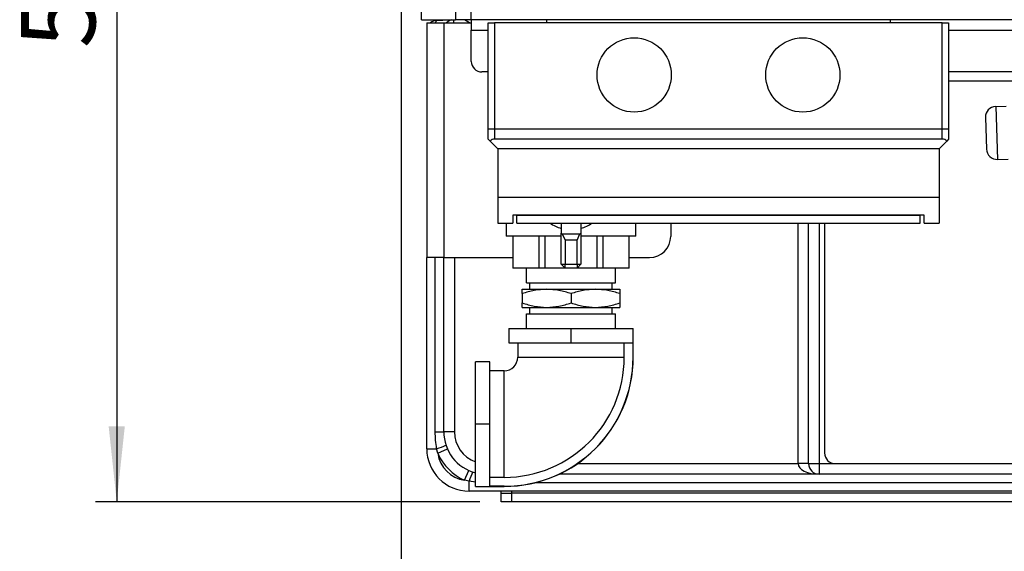
# Model space of a CAD drawing. Units: millimetres. Extents: x 4 to 416, y 4 to 293.
# Drawn here: x 180 to 226, y 191 to 216 of the extents above; entities that cross this region are included whole.
import ezdxf

# ---------------------------------------------------------------- set-up
doc = ezdxf.new("R2010")
doc.units = ezdxf.units.MM
doc.layers.add('FORMAT', color=7, linetype='Continuous')
doc.styles.add('SLDTEXTSTYLE0', font='TXT', dxfattribs={"width": 0.75})
doc.dimstyles.new('SLDDIMSTYLE0', dxfattribs={"dimtxt": 3.5, "dimasz": 3.556, "dimexe": 0, "dimexo": 0.0625, "dimgap": 0.875, "dimtad": 1, "dimdec": 0, "dimlfac": 10, "dimrnd": 1e-09, "dimzin": 12, "dimdsep": 46, "dimtxsty": 'SLDTEXTSTYLE0', "dimsah": 1, "dimcen": 0.09, "dimadec": 0, "dimazin": 3, "dimtfac": 1, "dimtdec": 0, "dimtofl": 0, "dimtmove": 0, "dimatfit": 3, "dimfxl": 0, "dimfrac": 2, "dimtolj": 1, "dimtzin": 12, "dimarcsym": 0})

# ---------------------------------------------------------------- blocks, each defined once
blk = doc.blocks.new('_D_7')
at = {"layer": 'FORMAT'}
for p, q in [((198.03, 217.865), (198.03, 181.365)), ((245.43, 217.865), (245.43, 181.365)), ((245.43, 182.365), (198.03, 182.365))]:
    blk.add_line(p, q, dxfattribs=at)
for points in [[(198.03, 182.365), (201.586, 181.984), (201.586, 182.746)], [(245.43, 182.365), (241.874, 182.746), (241.874, 181.984)]]:
    blk.add_solid(points, dxfattribs=at)
at = {"layer": 'FORMAT', "insert": (217.851, 186.877), "char_height": 3.5, "attachment_point": 1, "style": 'SLDTEXTSTYLE0'}
blk.add_mtext('474', dxfattribs=at)
blk = doc.blocks.new('_D_12')
at = {"layer": 'FORMAT'}
for p, q in [((198.23, 243.865), (183.616, 243.865)), ((184.616, 243.865), (184.616, 193.365)), ((201.73, 193.365), (183.616, 193.365))]:
    blk.add_line(p, q, dxfattribs=at)
for points in [[(184.616, 243.865), (184.235, 240.309), (184.997, 240.309)], [(184.616, 193.365), (184.997, 196.921), (184.235, 196.921)]]:
    blk.add_solid(points, dxfattribs=at)
at = {"layer": 'FORMAT', "insert": (180.104, 214.723), "char_height": 3.5, "attachment_point": 1, "rotation": 90, "style": 'SLDTEXTSTYLE0'}
blk.add_mtext('505', dxfattribs=at)

msp = doc.modelspace()

# ---------------------------------------------------------------- linework, layer by layer
at = {"color": 7, "linetype": 'Continuous', "lineweight": 25}
for p, q in [((198.98, 216.065), (198.98, 216.915)), ((200.58, 216.915), (200.58, 216.065)), ((201.33, 216.065), (201.33, 216.765)), ((198.98, 216.065), (200.58, 216.065)), ((199.23, 215.92), (199.23, 204.865)), ((199.23, 215.92), (200.03, 215.92)), ((199.704, 216.035), (200.276, 216.065)), ((200.03, 215.92), (200.03, 204.865)), ((200.03, 215.92), (201.23, 215.92)), ((200.512, 215.92), (200.504, 216.065)), ((201.33, 216.065), (200.58, 216.065)), ((201.251, 215.921), (201.006, 216.065)), ((201.23, 215.92), (201.23, 215.921)), ((201.23, 215.921), (201.33, 215.921)), ((242.13, 216.065), (201.33, 216.065)), ((201.33, 216.065), (201.33, 215.565)), ((202.13, 210.915), (202.13, 215.915)), ((202.13, 215.915), (202.43, 215.915)), ((202.43, 215.915), (202.43, 210.915)), ((223.53, 215.915), (202.43, 215.915)), ((204.88, 216.065), (204.88, 215.915)), ((221.08, 216.065), (221.08, 215.915)), ((223.53, 210.915), (223.53, 215.915)), ((223.53, 215.915), (223.83, 215.915)), ((223.83, 215.915), (223.83, 210.915)), ((201.33, 214.105), (201.33, 215.565)), ((201.33, 215.565), (202.13, 215.565)), ((223.83, 215.565), (229.057, 215.565)), ((202.13, 213.605), (201.83, 213.605)), ((228.842, 213.605), (223.83, 213.605)), ((228.764, 213.165), (223.83, 213.165)), ((226.048, 211.984), (226.547, 212.001)), ((226.048, 211.984), (226.135, 209.485)), ((226.048, 211.984), (226.048, 211.984)), ((225.566, 211.467), (225.618, 209.967)), ((225.566, 211.467), (225.566, 211.467)), ((202.43, 210.915), (202.13, 210.915)), ((202.13, 210.44), (202.13, 210.915)), ((223.53, 210.915), (202.43, 210.915)), ((202.43, 210.915), (202.43, 210.44)), ((223.83, 210.915), (223.53, 210.915)), ((223.53, 210.44), (223.53, 210.915)), ((223.83, 210.915), (223.83, 210.44)), ((202.218, 210.352), (202.13, 210.44)), ((202.58, 209.99), (202.218, 210.352)), ((223.53, 210.44), (202.43, 210.44)), ((223.38, 209.99), (223.742, 210.352)), ((223.83, 210.44), (223.742, 210.352)), ((223.38, 209.99), (202.58, 209.99)), ((202.58, 209.99), (202.58, 207.69)), ((223.38, 209.99), (223.38, 207.69)), ((226.135, 209.485), (226.635, 209.503)), ((223.38, 207.69), (202.58, 207.69)), ((202.58, 207.69), (202.58, 206.49)), ((223.38, 207.69), (223.38, 206.49)), ((222.68, 206.867), (203.28, 206.867)), ((203.28, 206.867), (203.28, 206.49)), ((203.48, 206.841), (203.48, 206.867)), ((222.48, 206.841), (203.48, 206.841)), ((203.48, 206.49), (203.48, 206.841)), ((222.48, 206.841), (222.48, 206.867)), ((222.48, 206.49), (222.48, 206.841)), ((222.68, 206.49), (222.68, 206.867)), ((202.58, 206.49), (203.28, 206.49)), ((202.967, 206.49), (202.967, 205.872)), ((203.48, 206.49), (222.48, 206.49)), ((205.567, 206.49), (205.567, 206.018)), ((206.492, 206.49), (206.492, 206.018)), ((209.092, 205.872), (209.092, 206.49)), ((210.73, 206.49), (210.73, 205.865)), ((216.73, 195.165), (216.73, 206.49)), ((217.23, 195.165), (217.23, 206.49)), ((217.73, 206.49), (217.73, 195.165)), ((217.98, 206.49), (217.98, 195.665)), ((222.68, 206.49), (223.38, 206.49)), ((205.567, 205.872), (202.967, 205.872)), ((203.291, 205.872), (203.291, 204.372)), ((204.525, 204.372), (204.525, 205.872)), ((204.795, 205.872), (204.795, 204.372)), ((205.567, 204.552), (205.567, 206.018)), ((205.567, 206.018), (205.608, 205.986)), ((205.608, 205.986), (205.747, 205.692)), ((205.608, 205.986), (206.452, 205.986)), ((205.747, 205.692), (205.747, 204.552)), ((206.312, 205.692), (205.747, 205.692)), ((206.312, 205.692), (206.452, 205.986)), ((206.312, 204.552), (206.312, 205.692)), ((206.452, 205.986), (206.492, 206.018)), ((206.492, 206.018), (206.492, 204.552)), ((209.092, 205.872), (206.492, 205.872)), ((207.265, 204.372), (207.265, 205.872)), ((207.535, 205.872), (207.535, 204.372)), ((208.769, 204.372), (208.769, 205.872)), ((199.23, 195.865), (199.23, 204.865)), ((200.03, 204.865), (199.23, 204.865)), ((199.63, 196.665), (199.63, 204.865)), ((200.03, 196.665), (200.03, 204.865)), ((200.03, 204.865), (203.291, 204.865)), ((200.53, 204.865), (200.53, 196.665)), ((208.769, 204.865), (209.73, 204.865)), ((204.525, 204.372), (203.291, 204.372)), ((203.934, 203.672), (203.934, 204.372)), ((204.795, 204.372), (204.525, 204.372)), ((205.747, 204.372), (204.795, 204.372)), ((205.567, 204.552), (205.747, 204.552)), ((205.567, 204.552), (205.747, 204.372)), ((205.747, 204.552), (206.312, 204.552)), ((205.747, 204.372), (205.747, 204.552)), ((206.312, 204.372), (205.747, 204.372)), ((206.312, 204.552), (206.492, 204.552)), ((206.312, 204.552), (206.312, 204.372)), ((206.312, 204.372), (206.492, 204.552)), ((207.265, 204.372), (206.312, 204.372)), ((207.535, 204.372), (207.265, 204.372)), ((208.769, 204.372), (207.535, 204.372)), ((208.125, 203.672), (208.125, 204.372)), ((203.73, 203.372), (204.88, 203.372)), ((203.934, 203.672), (208.125, 203.672)), ((204.085, 203.372), (204.085, 203.672)), ((204.88, 203.372), (207.18, 203.372)), ((207.18, 203.372), (208.33, 203.372)), ((207.975, 203.372), (207.975, 203.672)), ((203.73, 203.167), (203.73, 202.728)), ((206.03, 203.167), (206.03, 202.728)), ((208.33, 203.167), (208.33, 202.728)), ((203.73, 202.522), (204.88, 202.522)), ((204.085, 202.222), (204.085, 202.522)), ((204.88, 202.522), (207.18, 202.522)), ((207.18, 202.522), (208.33, 202.522)), ((207.975, 202.222), (207.975, 202.522)), ((203.934, 201.522), (203.934, 202.222)), ((203.934, 202.222), (208.125, 202.222)), ((208.125, 201.522), (208.125, 202.222)), ((203.096, 201.522), (203.096, 200.847)), ((203.096, 201.522), (206.03, 201.522)), ((206.03, 200.847), (206.03, 201.522)), ((206.03, 201.522), (208.964, 201.522)), ((208.964, 200.172), (208.964, 201.522)), ((203.096, 200.847), (206.03, 200.847)), ((203.515, 200.847), (203.515, 200.172)), ((206.03, 200.847), (208.956, 200.847)), ((208.536, 200.172), (208.536, 200.847)), ((208.956, 200.172), (208.956, 200.847)), ((203.515, 200.172), (208.536, 200.172)), ((208.956, 200.172), (208.964, 200.172)), ((202.205, 199.956), (201.53, 199.956)), ((201.53, 197.022), (201.53, 199.956)), ((202.205, 197.022), (202.205, 199.956)), ((202.88, 199.537), (202.205, 199.537)), ((202.88, 194.516), (202.88, 199.537)), ((202.205, 197.022), (201.53, 197.022)), ((201.53, 194.089), (201.53, 197.022)), ((202.205, 194.096), (202.205, 197.022)), ((199.63, 196.665), (200.03, 196.665)), ((200.53, 196.665), (200.03, 196.665)), ((199.23, 195.865), (199.696, 195.865)), ((199.746, 195.649), (199.696, 195.865)), ((199.746, 195.649), (200.202, 195.852)), ((206.335, 195.165), (216.73, 195.165)), ((217.23, 195.165), (216.73, 195.165)), ((217.23, 195.165), (217.73, 195.165)), ((217.73, 195.165), (217.73, 194.665)), ((217.73, 195.165), (218.48, 195.165)), ((218.48, 195.165), (235.48, 195.165)), ((201.014, 194.38), (201.218, 194.837)), ((202.88, 194.516), (202.205, 194.516)), ((217.73, 194.665), (205.465, 194.665)), ((237.482, 194.665), (217.73, 194.665)), ((201.23, 194.331), (201.014, 194.38)), ((201.23, 193.865), (201.23, 194.331)), ((201.53, 194.293), (201.23, 194.331)), ((201.53, 194.089), (202.88, 194.089)), ((202.88, 194.096), (202.205, 194.096)), ((202.88, 194.096), (202.88, 194.089)), ((237.482, 194.265), (204.334, 194.265)), ((242.23, 193.865), (201.23, 193.865)), ((202.73, 193.765), (202.73, 193.865)), ((202.73, 193.365), (202.73, 193.765)), ((202.73, 193.765), (203.23, 193.765)), ((203.23, 193.865), (203.23, 193.765)), ((240.23, 193.865), (203.23, 193.865)), ((203.23, 193.765), (203.23, 193.365)), ((240.23, 193.765), (203.23, 193.765)), ((203.23, 193.365), (202.73, 193.365)), ((240.23, 193.365), (203.23, 193.365))]:
    msp.add_line(p, q, dxfattribs=at)
at = {"color": 7, "linetype": 'Continuous', "lineweight": 25, "flags": 128}
msp.add_lwpolyline([(199.647, 215.92), (199.653, 215.949), (199.668, 215.995), (199.685, 216.024), (199.704, 216.035)], dxfattribs=at)
at = {"color": 7, "linetype": 'Continuous', "lineweight": 25}
for centre in [(209.005, 213.465), (216.955, 213.465)]:
    msp.add_circle(centre, 1.75, dxfattribs=at)
for centre, radius, start, end in [((199.73, 215.536), 0.5, 93, 129.7721), ((200.53, 215.578), 0.5, 102.9046, 136.7846), ((201.83, 214.105), 0.5, 180, 270), ((226.065, 211.484), 0.5, 92, 182), ((202.43, 210.14), 0.3, 90, 135), ((223.53, 210.14), 0.3, 45, 90), ((226.118, 209.985), 0.5, 182, 272), ((206.03, 207.872), 1.7, 234.4066, 254.2132), ((206.03, 207.872), 1.7, 285.7868, 305.5934), ((209.73, 205.865), 1, 270, 0), ((202.88, 200.172), 0.635, 270, 0), ((202.88, 200.172), 6.084, 270, 0), ((202.88, 200.172), 5.656, 270, 0), ((202.88, 200.172), 6.076, 270, 0), ((202.03, 196.665), 2, 180, 255.5225), ((202.03, 196.665), 1.5, 180, 250.5288), ((201.23, 195.865), 2, 180, 270), ((198.137, 200.829), 5.203, 287.4309, 292.5825), ((202.03, 196.665), 2.5, 203.9681, 246.0319), ((201.23, 195.865), 1.5, 188.2628, 261.7372), ((218.48, 195.665), 0.5, 180, 270), ((217.73, 195.165), 0.5, 180, 270), ((206.194, 192.772), 5.203, 157.4175, 162.5691)]:
    msp.add_arc(centre, radius, start, end, dxfattribs=at)
msp.add_ellipse((217.73, 195.165), major_axis=(1, 0), ratio=0.5, start_param=3.141593, end_param=4.712389, dxfattribs=at)
for points, knots in [([(204.88, 203.372), (204.685, 203.362), (204.295, 203.341), (203.918, 203.225), (203.73, 203.167)], [0, 0, 0, 0, 0.500367, 1, 1, 1, 1]), ([(207.18, 203.372), (206.985, 203.362), (206.595, 203.341), (206.218, 203.225), (206.03, 203.167)], [0, 0, 0, 0, 0.500367, 1, 1, 1, 1]), ([(208.33, 203.372), (208.33, 203.362), (208.33, 203.341), (208.33, 203.225), (208.33, 203.167)], [0, 0, 0, 0, 0.5000661, 1, 1, 1, 1]), ([(203.73, 202.522), (203.73, 202.533), (203.73, 202.554), (203.73, 202.67), (203.73, 202.728)], [0, 0, 0, 0, 0.500066, 1, 1, 1, 1]), ([(204.88, 202.522), (205.075, 202.533), (205.465, 202.554), (205.842, 202.67), (206.03, 202.728)], [0, 0, 0, 0, 0.500367, 1, 1, 1, 1]), ([(207.18, 202.522), (207.375, 202.533), (207.765, 202.554), (208.142, 202.67), (208.33, 202.728)], [0, 0, 0, 0, 0.500367, 1, 1, 1, 1]), ([(199.696, 195.865), (199.677, 195.997), (199.638, 196.262), (199.633, 196.53), (199.63, 196.665)], [0, 0, 0, 0, 0.498223, 1, 1, 1, 1])]:
    msp.add_open_spline(points, degree=3, knots=knots, dxfattribs=at)
for points in [[(203.73, 203.167), (203.73, 203.225), (203.73, 203.341), (203.73, 203.362), (203.73, 203.372)], [(206.03, 203.167), (205.842, 203.225), (205.465, 203.341), (205.075, 203.362), (204.88, 203.372)], [(208.33, 203.167), (208.142, 203.225), (207.765, 203.341), (207.375, 203.362), (207.18, 203.372)], [(203.73, 202.728), (203.918, 202.67), (204.295, 202.554), (204.685, 202.533), (204.88, 202.522)], [(206.03, 202.728), (206.218, 202.67), (206.595, 202.554), (206.985, 202.533), (207.18, 202.522)], [(208.33, 202.728), (208.33, 202.67), (208.33, 202.554), (208.33, 202.533), (208.33, 202.522)]]:
    msp.add_open_spline(points, degree=3, dxfattribs=at)

# ---------------------------------------------------------------- dimensions: what is measured, and where the dimension line sits
at = {"layer": 'FORMAT'}
dim = msp.add_linear_dim(base=(184.616, 193.365), p1=(199.23, 243.865), p2=(202.73, 193.365), angle=90, dimstyle='SLDDIMSTYLE0', dxfattribs=at)
dim.commit()
dim.dimension.update_dxf_attribs({"geometry": '_D_12', "text_midpoint": (184.616, 218.602), "dimtype": 160})
dim = msp.add_linear_dim(base=(198.03, 182.365), p1=(245.43, 218.865), p2=(198.03, 218.865), dimstyle='SLDDIMSTYLE0', dxfattribs=at)
dim.commit()
dim.dimension.update_dxf_attribs({"geometry": '_D_7', "text_midpoint": (221.73, 182.365), "dimtype": 160})

doc.saveas('drawing.dxf')
